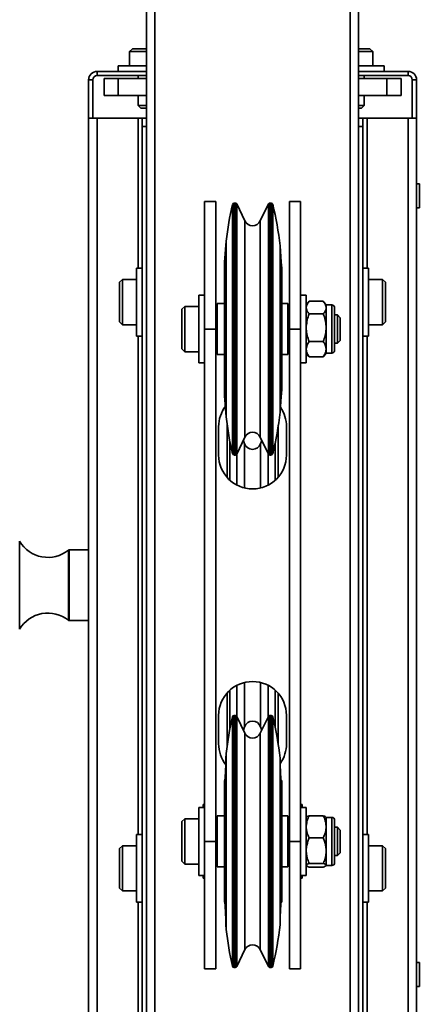
# Model space of a CAD drawing. Units: millimetres. Extents: x -228 to 6786, y 1859 to 4260.
# Drawn here: x 1002 to 1143, y 3513 to 3861 of the extents above; entities that cross this region are included whole.
import ezdxf
from ezdxf.enums import TextEntityAlignment as Align

# ---------------------------------------------------------------- set-up
doc = ezdxf.new("R2010")
doc.units = ezdxf.units.MM
doc.layers.add('FR - Functional Rig Kit', color=7, linetype='Continuous')
doc.styles.add('Annotative', font='arial.ttf')

# ---------------------------------------------------------------- blocks, each defined once
blk = doc.blocks.new('A$Ccef35df3')
at = {"color": 7, "linetype": 'Continuous', "lineweight": 35}
for p, q in [((1274, 2103.44), (1274, 1499.44)), ((1277, 2103.44), (1277, 1499.44)), ((1346, 2103.44), (1346, 1499.44)), ((1349, 2103.44), (1349, 1499.44)), ((1269, 1990.94), (1268, 1989.94)), ((1268, 1989.94), (1268, 1984.94)), ((1274, 1989.94), (1268, 1989.94)), ((1274, 1990.94), (1269, 1990.94)), ((1353, 1990.94), (1349, 1990.94)), ((1354, 1989.94), (1349, 1989.94)), ((1354, 1989.94), (1353, 1990.94)), ((1354, 1984.94), (1354, 1989.94)), ((1256.53, 1981.44), (1256.53, 1982.94)), ((1256.53, 1982.94), (1274, 1982.94)), ((1264, 1984.94), (1264, 1982.94)), ((1274, 1984.94), (1264, 1984.94)), ((1358, 1984.94), (1349, 1984.94)), ((1349, 1982.94), (1366.47, 1982.94)), ((1358, 1982.94), (1358, 1984.94)), ((1366.47, 1981.44), (1366.47, 1982.94)), ((1255.03, 1979.94), (1253.53, 1979.94)), ((1253.53, 1966.44), (1253.53, 1979.94)), ((1255.03, 1966.44), (1255.03, 1979.94)), ((1256.53, 1981.44), (1274, 1981.44)), ((1259, 1974.44), (1259, 1980.44)), ((1259, 1980.44), (1264, 1980.44)), ((1264, 1974.44), (1264, 1980.44)), ((1264, 1980.44), (1274, 1980.44)), ((1271, 1981.44), (1271, 1980.44)), ((1349, 1981.44), (1366.47, 1981.44)), ((1349, 1980.44), (1359, 1980.44)), ((1351, 1980.44), (1351, 1981.44)), ((1359, 1974.44), (1359, 1980.44)), ((1359, 1980.44), (1364, 1980.44)), ((1364, 1974.44), (1364, 1980.44)), ((1367.97, 1979.94), (1369.47, 1979.94)), ((1367.97, 1979.94), (1367.97, 1966.44)), ((1369.47, 1979.94), (1369.47, 1966.44)), ((1253.53, 1972.59), (1253.48, 1972.59)), ((1253.48, 1972.59), (1253.48, 1962.59)), ((1259, 1974.44), (1264, 1974.44)), ((1264, 1974.44), (1274, 1974.44)), ((1271, 1974.44), (1271, 1970.94)), ((1349, 1974.44), (1359, 1974.44)), ((1351, 1970.94), (1351, 1974.44)), ((1359, 1974.44), (1364, 1974.44)), ((1271, 1970.94), (1272, 1969.94)), ((1274, 1970.94), (1271, 1970.94)), ((1274, 1969.94), (1272, 1969.94)), ((1351, 1970.94), (1349, 1970.94)), ((1350, 1969.94), (1349, 1969.94)), ((1350, 1969.94), (1351, 1970.94)), ((1253.53, 1966.44), (1256.53, 1966.44)), ((1253.53, 1636.44), (1253.53, 1966.44)), ((1256.53, 1636.44), (1256.53, 1966.44)), ((1271, 1966.44), (1256.53, 1966.44)), ((1271, 1966.44), (1272.5, 1966.44)), ((1271, 1966.44), (1271, 1913.44)), ((1274, 1966.44), (1272.5, 1966.44)), ((1272.5, 1963.44), (1272.5, 1966.44)), ((1349, 1966.44), (1350.5, 1966.44)), ((1350.5, 1966.44), (1350.5, 1963.44)), ((1350.5, 1966.44), (1352, 1966.44)), ((1366.47, 1966.44), (1352, 1966.44)), ((1352, 1913.44), (1352, 1966.44)), ((1366.47, 1966.44), (1366.47, 1636.44)), ((1366.47, 1966.44), (1369.47, 1966.44)), ((1369.47, 1966.44), (1369.47, 1636.44)), ((1253.53, 1962.59), (1253.48, 1962.59)), ((1253.48, 1962.59), (1253.48, 1877.59)), ((1274, 1963.44), (1272.5, 1963.44)), ((1272.5, 1639.44), (1272.5, 1963.44)), ((1349, 1963.44), (1350.5, 1963.44)), ((1350.5, 1963.44), (1350.5, 1639.44)), ((1370.47, 1943.19), (1369.47, 1943.19)), ((1370.47, 1943.19), (1370.47, 1934.69)), ((1298.5, 1936.94), (1294.5, 1936.94)), ((1294.5, 1891.94), (1294.5, 1936.94)), ((1298.5, 1891.94), (1298.5, 1936.94)), ((1304.39, 1847.9), (1304.39, 1935.98)), ((1305.35, 1936.44), (1304.96, 1936.44)), ((1304.96, 1847.44), (1304.96, 1936.44)), ((1305.35, 1847.44), (1305.35, 1936.44)), ((1308.81, 1930.13), (1305.89, 1936.11)), ((1305.89, 1847.78), (1305.89, 1936.11)), ((1317.11, 1936.11), (1314.19, 1930.13)), ((1317.11, 1936.11), (1317.11, 1847.78)), ((1318.03, 1936.44), (1317.65, 1936.44)), ((1317.65, 1936.44), (1317.65, 1847.44)), ((1318.03, 1936.44), (1318.03, 1847.44)), ((1318.61, 1935.99), (1318.61, 1847.9)), ((1328.5, 1936.94), (1324.5, 1936.94)), ((1324.5, 1936.94), (1324.5, 1891.94)), ((1328.5, 1936.94), (1328.5, 1891.94)), ((1369.47, 1934.69), (1370.47, 1934.69)), ((1308.81, 1853.76), (1308.81, 1930.13)), ((1314.19, 1930.13), (1314.19, 1853.76)), ((1302.2, 1923.02), (1301.63, 1915.52)), ((1302.2, 1860.87), (1302.2, 1923.02)), ((1321.64, 1915.52), (1321.2, 1921.35)), ((1321.2, 1917.05), (1321.2, 1921.35)), ((1302.07, 1917.05), (1302.07, 1899.09)), ((1321.2, 1899.09), (1321.2, 1917.05)), ((1272.5, 1913.44), (1270.5, 1913.44)), ((1270.5, 1913.44), (1270.5, 1889.44)), ((1301.63, 1915.52), (1301.6, 1915.08)), ((1301.6, 1915.08), (1301.6, 1914)), ((1301.6, 1914), (1301.63, 1914.4)), ((1301.6, 1911.78), (1301.6, 1914)), ((1302.07, 1914.4), (1301.63, 1914.4)), ((1321.65, 1914.4), (1321.2, 1914.4)), ((1321.8, 1913.41), (1321.64, 1915.52)), ((1321.8, 1911.78), (1321.8, 1913.41)), ((1352.5, 1913.44), (1350.5, 1913.44)), ((1352.5, 1913.44), (1352.5, 1889.44)), ((1265.5, 1909.44), (1264.5, 1908.44)), ((1270.5, 1909.44), (1265.5, 1909.44)), ((1265.5, 1909.44), (1265.5, 1902.15)), ((1301.6, 1911.78), (1301.6, 1893.89)), ((1302.07, 1911.78), (1301.6, 1911.78)), ((1321.8, 1911.78), (1321.2, 1911.78)), ((1321.8, 1893.89), (1321.8, 1911.78)), ((1357.5, 1909.44), (1352.5, 1909.44)), ((1358.5, 1908.44), (1357.5, 1909.44)), ((1357.5, 1902.15), (1357.5, 1909.44)), ((1264.5, 1908.44), (1264.5, 1902.06)), ((1358.5, 1902.06), (1358.5, 1908.44)), ((1294.5, 1903.94), (1292.5, 1903.94)), ((1292.5, 1903.94), (1292.5, 1879.94)), ((1330.5, 1903.94), (1328.5, 1903.94)), ((1330.5, 1903.94), (1330.5, 1879.94)), ((1264.5, 1902.06), (1264.5, 1894.44)), ((1265.5, 1902.15), (1265.5, 1893.44)), ((1287.5, 1899.94), (1286.5, 1898.94)), ((1286.5, 1898.94), (1286.5, 1884.96)), ((1292.5, 1899.94), (1287.5, 1899.94)), ((1287.5, 1899.94), (1287.5, 1883.96)), ((1301.6, 1900.94), (1299, 1900.94)), ((1299, 1900.94), (1299, 1882.94)), ((1321.2, 1876.64), (1321.2, 1899.09)), ((1324, 1900.94), (1321.8, 1900.94)), ((1324, 1882.94), (1324, 1900.94)), ((1331.28, 1901.48), (1330.5, 1900.46)), ((1336.5, 1901.74), (1331.5, 1901.74)), ((1337.5, 1900.46), (1336.72, 1901.48)), ((1337.5, 1900.46), (1337.5, 1899.75)), ((1339.5, 1900.44), (1337.5, 1900.44)), ((1337.5, 1899.75), (1337.5, 1899.52)), ((1337.5, 1899.52), (1337.5, 1899.29)), ((1337.5, 1899.29), (1337.5, 1892.9)), ((1339.5, 1888.09), (1339.5, 1900.44)), ((1340.5, 1899.44), (1340.5, 1888.55)), ((1357.5, 1893.44), (1357.5, 1902.15)), ((1358.5, 1894.44), (1358.5, 1902.06)), ((1299, 1896.94), (1298.5, 1896.94)), ((1324.5, 1896.94), (1324, 1896.94)), ((1336.5, 1897.3), (1331.5, 1897.3)), ((1341.5, 1896.94), (1340.5, 1896.94)), ((1342.5, 1895.94), (1341.5, 1896.94)), ((1341.5, 1896.94), (1341.5, 1886.96)), ((1342.5, 1895.94), (1342.5, 1887.95)), ((1264.5, 1894.44), (1265.5, 1893.44)), ((1265.5, 1893.44), (1270.5, 1893.44)), ((1301.6, 1892.08), (1301.6, 1893.89)), ((1301.6, 1893.89), (1301.91, 1893.89)), ((1301.6, 1892.08), (1301.6, 1884.93)), ((1301.63, 1892.08), (1301.6, 1892.08)), ((1321.37, 1893.89), (1321.8, 1893.89)), ((1321.8, 1883.73), (1321.8, 1893.89)), ((1337.5, 1892.9), (1337.5, 1892.4)), ((1337.5, 1892.4), (1337.5, 1891.89)), ((1352.5, 1893.44), (1357.5, 1893.44)), ((1357.5, 1893.44), (1358.5, 1894.44)), ((1270.5, 1889.44), (1272.5, 1889.44)), ((1271, 1889.44), (1271, 1713.44)), ((1294.5, 1710.94), (1294.5, 1891.94)), ((1294.5, 1891.94), (1298.5, 1891.94)), ((1298.5, 1710.94), (1298.5, 1891.94)), ((1328.5, 1891.94), (1324.5, 1891.94)), ((1324.5, 1891.94), (1324.5, 1710.94)), ((1328.5, 1891.94), (1328.5, 1710.94)), ((1337.5, 1891.89), (1337.5, 1885.1)), ((1340.5, 1888.55), (1340.5, 1884.44)), ((1350.5, 1889.44), (1352.5, 1889.44)), ((1352, 1713.44), (1352, 1889.44)), ((1298.5, 1886.94), (1299, 1886.94)), ((1324, 1886.94), (1324.5, 1886.94)), ((1336.5, 1887.5), (1331.5, 1887.5)), ((1337.5, 1885.1), (1337.5, 1884.82)), ((1339.5, 1883.44), (1339.5, 1888.09)), ((1340.5, 1886.94), (1341.5, 1886.94)), ((1341.5, 1886.94), (1342.5, 1887.94)), ((1341.5, 1886.96), (1341.5, 1886.94)), ((1342.5, 1887.95), (1342.5, 1887.94)), ((1286.5, 1884.96), (1286.5, 1884.94)), ((1286.5, 1884.94), (1287.5, 1883.94)), ((1287.5, 1883.96), (1287.5, 1883.94)), ((1287.5, 1883.94), (1292.5, 1883.94)), ((1299, 1882.94), (1301.6, 1882.94)), ((1301.6, 1884.93), (1301.63, 1884.81)), ((1301.6, 1883.73), (1301.6, 1884.93)), ((1301.6, 1883.73), (1301.6, 1870.56)), ((1301.77, 1883.73), (1301.6, 1883.73)), ((1321.8, 1883.73), (1321.5, 1883.73)), ((1321.8, 1870.56), (1321.8, 1883.73)), ((1321.8, 1882.94), (1324, 1882.94)), ((1330.5, 1883.43), (1331.28, 1882.41)), ((1336.5, 1882.14), (1331.5, 1882.14)), ((1336.72, 1882.41), (1337.5, 1883.43)), ((1337.5, 1884.82), (1337.5, 1884.54)), ((1337.5, 1884.54), (1337.5, 1883.43)), ((1337.5, 1883.44), (1339.5, 1883.44)), ((1292.5, 1879.94), (1294.5, 1879.94)), ((1328.5, 1879.94), (1330.5, 1879.94)), ((1253.53, 1877.59), (1253.48, 1877.59)), ((1253.48, 1877.59), (1253.48, 1867.59)), ((1302.07, 1876.64), (1302.07, 1863.42)), ((1321.2, 1863.42), (1321.2, 1876.64)), ((1301.6, 1868.81), (1301.6, 1870.56)), ((1301.6, 1870.56), (1302.07, 1870.56)), ((1301.63, 1868.38), (1301.6, 1868.81)), ((1301.6, 1868.8), (1301.63, 1868.34)), ((1301.63, 1868.38), (1302.07, 1868.38)), ((1301.63, 1868.34), (1302.2, 1860.87)), ((1321.2, 1870.56), (1321.8, 1870.56)), ((1321.2, 1868.38), (1321.65, 1868.38)), ((1321.2, 1862.54), (1321.64, 1868.36)), ((1321.64, 1868.36), (1321.8, 1870.47)), ((1321.8, 1870.47), (1321.8, 1870.56)), ((1253.53, 1867.59), (1253.48, 1867.59)), ((1321.2, 1862.54), (1321.2, 1863.42)), ((1299.5, 1857.44), (1299.5, 1847.44)), ((1302.5, 1857.94), (1302.5, 1857.94)), ((1302.5, 1839.51), (1302.5, 1857.94)), ((1320.5, 1857.94), (1320.5, 1839.51)), ((1323.5, 1847.44), (1323.5, 1857.44)), ((1305.89, 1847.78), (1308.81, 1853.76)), ((1314.19, 1853.76), (1317.11, 1847.78)), ((1303.5, 1852.11), (1303.5, 1838.5)), ((1308.68, 1851.42), (1308.25, 1852.61)), ((1308.68, 1835.78), (1308.68, 1851.42)), ((1314.75, 1852.61), (1314.32, 1851.42)), ((1314.32, 1835.78), (1314.32, 1851.42)), ((1319.5, 1838.5), (1319.5, 1851.78)), ((1304.96, 1847.44), (1305.35, 1847.44)), ((1305.94, 1836.81), (1305.94, 1847.89)), ((1317.06, 1836.81), (1317.06, 1847.89)), ((1317.65, 1847.44), (1318.03, 1847.44)), ((1369.52, 1822.43), (1369.47, 1822.43)), ((1369.52, 1822.43), (1369.52, 1818.43)), ((1229.15, 1785.92), (1229.15, 1816.96)), ((1369.52, 1818.43), (1369.47, 1818.43)), ((1369.52, 1818.43), (1369.52, 1781.43)), ((1246.36, 1789.05), (1246.36, 1813.83)), ((1253.53, 1813.94), (1246.68, 1813.94)), ((1246.68, 1813.94), (1246.68, 1801.44)), ((1246.68, 1801.44), (1246.68, 1788.94)), ((1246.68, 1788.94), (1253.53, 1788.94)), ((1369.52, 1781.43), (1369.47, 1781.43)), ((1369.52, 1781.43), (1369.52, 1777.43)), ((1369.52, 1777.43), (1369.47, 1777.43)), ((1308.68, 1751.47), (1308.68, 1767.11)), ((1314.32, 1751.47), (1314.32, 1767.11)), ((1302.5, 1744.94), (1302.5, 1763.38)), ((1303.5, 1764.39), (1303.5, 1750.78)), ((1305.94, 1755), (1305.94, 1766.08)), ((1317.06, 1755), (1317.06, 1766.08)), ((1319.5, 1751.11), (1319.5, 1764.39)), ((1320.5, 1763.38), (1320.5, 1744.94)), ((1299.5, 1755.44), (1299.5, 1745.44)), ((1304.39, 1666.9), (1304.39, 1754.98)), ((1305.35, 1755.44), (1304.96, 1755.44)), ((1304.96, 1666.44), (1304.96, 1755.44)), ((1305.35, 1666.44), (1305.35, 1755.44)), ((1308.81, 1749.13), (1305.89, 1755.11)), ((1305.89, 1666.78), (1305.89, 1755.11)), ((1317.11, 1755.11), (1314.19, 1749.13)), ((1317.11, 1755.11), (1317.11, 1666.78)), ((1318.03, 1755.44), (1317.65, 1755.44)), ((1317.65, 1755.44), (1317.65, 1666.44)), ((1318.03, 1755.44), (1318.03, 1666.44)), ((1318.61, 1754.99), (1318.61, 1666.9)), ((1323.5, 1745.44), (1323.5, 1755.44)), ((1308.25, 1750.28), (1308.68, 1751.47)), ((1314.32, 1751.47), (1314.75, 1750.28)), ((1308.81, 1672.76), (1308.81, 1749.13)), ((1314.19, 1749.13), (1314.19, 1672.76)), ((1302.2, 1742.02), (1302.07, 1740.35)), ((1302.07, 1740.35), (1302.07, 1736.66)), ((1302.2, 1679.87), (1302.2, 1742.02)), ((1321.2, 1736.66), (1321.2, 1740.35)), ((1321.2, 1718.82), (1321.2, 1736.66)), ((1301.92, 1732.41), (1301.6, 1732.41)), ((1301.6, 1732.41), (1301.6, 1727.88)), ((1321.8, 1732.41), (1321.35, 1732.41)), ((1321.8, 1727.88), (1321.8, 1732.41)), ((1301.63, 1728.24), (1301.6, 1727.93)), ((1301.6, 1727.93), (1301.6, 1722.26)), ((1321.68, 1727.88), (1321.8, 1727.88)), ((1321.8, 1719.82), (1321.8, 1727.88)), ((1294.5, 1722.94), (1292.5, 1722.94)), ((1292.5, 1722.94), (1292.5, 1698.94)), ((1294.5, 1723.94), (1294, 1723.94)), ((1294, 1723.94), (1294, 1722.94)), ((1301.6, 1722.26), (1301.63, 1722.47)), ((1301.6, 1719.82), (1301.6, 1722.26)), ((1301.93, 1722.47), (1301.63, 1722.47)), ((1321.65, 1722.47), (1321.34, 1722.47)), ((1329, 1723.94), (1328.5, 1723.94)), ((1330.5, 1722.94), (1328.5, 1722.94)), ((1329, 1722.94), (1329, 1723.94)), ((1330.5, 1722.94), (1330.5, 1698.99)), ((1287.5, 1718.94), (1286.5, 1717.94)), ((1292.5, 1718.94), (1287.5, 1718.94)), ((1287.5, 1718.94), (1287.5, 1707.88)), ((1301.6, 1719.94), (1299, 1719.94)), ((1299, 1719.94), (1299, 1701.94)), ((1301.6, 1719.82), (1301.6, 1697.75)), ((1302.06, 1719.82), (1301.6, 1719.82)), ((1302.07, 1718.82), (1302.07, 1696.68)), ((1321.2, 1696.68), (1321.2, 1718.82)), ((1321.8, 1719.82), (1321.21, 1719.82)), ((1324, 1719.94), (1321.8, 1719.94)), ((1321.8, 1697.75), (1321.8, 1719.82)), ((1324, 1701.94), (1324, 1719.94)), ((1336.5, 1720.01), (1331.5, 1720.01)), ((1337.5, 1719.46), (1337.5, 1716.52)), ((1339.5, 1719.44), (1337.5, 1719.44)), ((1339.5, 1702.44), (1339.5, 1719.44)), ((1340.5, 1718.44), (1340.5, 1703.44)), ((1286.5, 1717.94), (1286.5, 1708.26)), ((1299, 1715.94), (1298.5, 1715.94)), ((1324.5, 1715.94), (1324, 1715.94)), ((1337.5, 1716.52), (1337.5, 1716.12)), ((1337.5, 1716.12), (1337.5, 1715.72)), ((1337.5, 1715.72), (1337.5, 1708.15)), ((1341.5, 1715.94), (1340.5, 1715.94)), ((1342.5, 1714.94), (1341.5, 1715.94)), ((1341.5, 1715.94), (1341.5, 1709.03)), ((1342.5, 1714.94), (1342.5, 1709.41)), ((1272.5, 1713.44), (1270.5, 1713.44)), ((1270.5, 1713.44), (1270.5, 1689.44)), ((1336.5, 1712.22), (1331.5, 1712.22)), ((1352.5, 1713.44), (1350.5, 1713.44)), ((1352.5, 1713.44), (1352.5, 1689.44)), ((1265.5, 1709.44), (1264.5, 1708.44)), ((1264.5, 1708.44), (1264.5, 1702.06)), ((1270.5, 1709.44), (1265.5, 1709.44)), ((1265.5, 1709.44), (1265.5, 1702.15)), ((1286.5, 1708.26), (1286.5, 1703.94)), ((1287.5, 1707.88), (1287.5, 1702.94)), ((1294.5, 1710.94), (1298.5, 1710.94)), ((1294.5, 1665.94), (1294.5, 1710.94)), ((1298.5, 1665.94), (1298.5, 1710.94)), ((1328.5, 1710.94), (1324.5, 1710.94)), ((1324.5, 1710.94), (1324.5, 1665.94)), ((1328.5, 1710.94), (1328.5, 1665.94)), ((1337.5, 1708.15), (1337.5, 1707.69)), ((1337.5, 1707.69), (1337.5, 1707.22)), ((1341.5, 1709.03), (1341.5, 1705.94)), ((1342.5, 1709.41), (1342.5, 1706.94)), ((1357.5, 1709.44), (1352.5, 1709.44)), ((1358.5, 1708.44), (1357.5, 1709.44)), ((1357.5, 1702.15), (1357.5, 1709.44)), ((1358.5, 1702.06), (1358.5, 1708.44)), ((1298.5, 1705.94), (1299, 1705.94)), ((1324, 1705.94), (1324.5, 1705.94)), ((1337.5, 1707.22), (1337.5, 1702.58)), ((1340.5, 1705.94), (1341.5, 1705.94)), ((1341.5, 1705.94), (1342.5, 1706.94)), ((1264.5, 1702.06), (1264.5, 1694.44)), ((1265.5, 1702.15), (1265.5, 1693.44)), ((1286.5, 1703.94), (1287.5, 1702.94)), ((1287.5, 1702.94), (1292.5, 1702.94)), ((1299, 1701.94), (1301.6, 1701.94)), ((1321.8, 1701.94), (1324, 1701.94)), ((1336.5, 1703.15), (1331.5, 1703.15)), ((1336.5, 1701.88), (1331.5, 1701.88)), ((1337.5, 1702.58), (1337.5, 1702.52)), ((1337.5, 1702.52), (1337.5, 1702.45)), ((1337.5, 1702.45), (1337.5, 1702.43)), ((1337.5, 1702.44), (1339.5, 1702.44)), ((1357.5, 1693.44), (1357.5, 1702.15)), ((1358.5, 1694.44), (1358.5, 1702.06)), ((1292.5, 1698.94), (1294.5, 1698.94)), ((1294, 1698.94), (1294, 1697.94)), ((1294, 1697.94), (1294.5, 1697.94)), ((1301.6, 1695.23), (1301.6, 1697.75)), ((1301.6, 1697.75), (1302.07, 1697.75)), ((1321.2, 1697.75), (1321.8, 1697.75)), ((1321.8, 1691.39), (1321.8, 1697.75)), ((1328.5, 1698.94), (1330.5, 1698.94)), ((1328.5, 1697.94), (1329, 1697.94)), ((1329, 1697.94), (1329, 1698.94)), ((1330.5, 1698.99), (1330.5, 1698.94)), ((1264.5, 1694.44), (1265.5, 1693.44)), ((1301.6, 1695.23), (1301.6, 1690.76)), ((1301.63, 1694.94), (1301.6, 1695.23)), ((1301.63, 1694.94), (1302.04, 1694.94)), ((1321.2, 1682.61), (1321.2, 1696.68)), ((1321.24, 1694.94), (1321.65, 1694.94)), ((1357.5, 1693.44), (1358.5, 1694.44)), ((1265.5, 1693.44), (1270.5, 1693.44)), ((1301.6, 1690.76), (1301.63, 1690.39)), ((1301.6, 1690.76), (1301.6, 1689.47)), ((1321.8, 1689.47), (1321.8, 1691.39)), ((1352.5, 1693.44), (1357.5, 1693.44)), ((1270.5, 1689.44), (1272.5, 1689.44)), ((1271, 1689.44), (1271, 1636.44)), ((1321.58, 1689.47), (1321.8, 1689.47)), ((1350.5, 1689.44), (1352.5, 1689.44)), ((1352, 1636.44), (1352, 1689.44)), ((1302.07, 1682.61), (1302.07, 1681.54)), ((1302.07, 1681.54), (1302.2, 1679.87)), ((1321.2, 1681.54), (1321.2, 1682.61)), ((1305.89, 1666.78), (1308.81, 1672.76)), ((1314.19, 1672.76), (1317.11, 1666.78)), ((1294.5, 1665.94), (1298.5, 1665.94)), ((1304.96, 1666.44), (1305.35, 1666.44)), ((1317.65, 1666.44), (1318.03, 1666.44)), ((1324.5, 1665.94), (1328.5, 1665.94)), ((1370.47, 1668.19), (1369.47, 1668.19)), ((1370.47, 1668.19), (1370.47, 1659.69)), ((1369.47, 1659.69), (1370.47, 1659.69))]:
    blk.add_line(p, q, dxfattribs=at)
at = {"color": 7, "linetype": 'Continuous', "lineweight": 35, "flags": 128}
for points in [[(1302.52, 1858.16), (1302.52, 1858.14), (1302.5, 1857.94)], [(1302.5, 1744.94), (1302.52, 1744.75), (1302.52, 1744.73)]]:
    blk.add_lwpolyline(points, dxfattribs=at)
at = {"color": 7, "linetype": 'Continuous', "lineweight": 35}
for centre, radius, start, end in [((1256.53, 1979.94), 3, 90, 180), ((1366.47, 1979.94), 3, 0, 90), ((1256.53, 1979.94), 1.5, 90, 180), ((1366.47, 1979.94), 1.5, 0, 90), ((1411.56, 1911.22), 110, 166.9912, 173.8438), ((1304.96, 1935.85), 0.594, 90, 166.9912), ((1305.35, 1935.84), 0.6, 26.4806, 90.2117), ((1317.63, 1935.88), 0.563, 87.3867, 155.929), ((1318.03, 1935.85), 0.595, 13.907, 90), ((1211.84, 1909.55), 110, 6.156, 13.907), ((1311.5, 1931.44), 3, 206, 334), ((1339.5, 1899.44), 1, 0, 90), ((1339.5, 1884.44), 1, 270, 0), ((1311.5, 1857.44), 12, 143.0536, 180), ((1311.5, 1857.44), 12, 0, 34.9349), ((1411.56, 1872.67), 110, 186.1562, 193.0088), ((1211.84, 1874.33), 110, 346.093, 353.844), ((1311.5, 1852.45), 3, 26, 154), ((1311.5, 1852.44), 3, 200, 340), ((1311.5, 1847.44), 12, 180, 0), ((1304.96, 1848.04), 0.594, 193.0088, 270), ((1305.35, 1848.04), 0.6, 269.7883, 333.5194), ((1317.63, 1848.01), 0.563, 204.071, 272.6133), ((1318.03, 1848.04), 0.595, 270, 346.093), ((1239.11, 1822.83), 11.56, 210.5048, 308.8818), ((1246.68, 1813.44), 0.5, 90, 128.8818), ((1239.11, 1780.06), 11.56, 51.1182, 149.4952), ((1246.68, 1789.44), 0.5, 231.1182, 270), ((1311.5, 1755.44), 12, 0, 180), ((1411.56, 1730.22), 110, 166.9912, 173.8438), ((1304.96, 1754.85), 0.594, 90, 166.9912), ((1305.35, 1754.84), 0.6, 26.4806, 90.2117), ((1311.5, 1750.44), 3, 20, 160), ((1317.63, 1754.88), 0.563, 87.3867, 155.929), ((1318.03, 1754.85), 0.595, 13.907, 90), ((1211.84, 1728.55), 110, 6.156, 13.907), ((1311.5, 1750.44), 3, 206, 334), ((1311.5, 1745.44), 12, 180, 218.2018), ((1311.5, 1745.44), 12, 325.2386, 0), ((1339.5, 1718.44), 1, 0, 90), ((1339.5, 1703.44), 1, 270, 0), ((1411.56, 1691.67), 110, 186.1562, 193.0088), ((1211.84, 1693.33), 110, 346.093, 353.844), ((1311.5, 1671.45), 3, 26, 154), ((1304.96, 1667.04), 0.594, 193.0088, 270), ((1305.35, 1667.04), 0.6, 269.7883, 333.5194), ((1317.63, 1667.01), 0.563, 204.071, 272.6133), ((1318.03, 1667.04), 0.595, 270, 346.093)]:
    blk.add_arc(centre, radius, start, end, dxfattribs=at)
for points, knots in [([(1301.63, 1914.4), (1301.68, 1914.97), (1301.77, 1916.1), (1301.89, 1917.29), (1301.99, 1917.91), (1302.06, 1917.92), (1302.07, 1917.35), (1302.07, 1917.05)], [0, 0, 0, 0, 0.196661, 0.393332, 0.589756, 0.785762, 1, 1, 1, 1]), ([(1321.2, 1917.05), (1321.21, 1917.33), (1321.21, 1917.88), (1321.27, 1917.94), (1321.37, 1917.38), (1321.49, 1916.21), (1321.59, 1915.02), (1321.65, 1914.4)], [0, 0, 0, 0, 0.195451, 0.390898, 0.586491, 0.782434, 1, 1, 1, 1]), ([(1321.65, 1914.4), (1321.66, 1914.19), (1321.7, 1913.75), (1321.74, 1913.05), (1321.78, 1912.43), (1321.8, 1912), (1321.8, 1911.84), (1321.8, 1911.78)], [0, 0, 0, 0, 0.214966, 0.429939, 0.654792, 0.86812, 1, 1, 1, 1]), ([(1302.07, 1899.09), (1302.07, 1898.46), (1302.06, 1897.2), (1302, 1895.32), (1301.91, 1893.73), (1301.78, 1892.49), (1301.68, 1892.22), (1301.63, 1892.08)], [0, 0, 0, 0, 0.195451, 0.390898, 0.586491, 0.782434, 1, 1, 1, 1]), ([(1321.65, 1892.08), (1321.6, 1892.2), (1321.5, 1892.45), (1321.38, 1893.58), (1321.28, 1895.14), (1321.22, 1897.07), (1321.21, 1898.4), (1321.2, 1899.09)], [0, 0, 0, 0, 0.196661, 0.393332, 0.589755, 0.785762, 1, 1, 1, 1]), ([(1331.5, 1901.74), (1331.35, 1901.56), (1330.82, 1900.92), (1330.63, 1900.23), (1330.5, 1899.75)], [0, 0, 0, 0, 0.291694, 1, 1, 1, 1]), ([(1330.5, 1899.29), (1330.5, 1899.25), (1330.55, 1898.9), (1330.79, 1898.24), (1331.22, 1897.62), (1331.49, 1897.31), (1331.5, 1897.3)], [0, 0, 0, 0, 0.06083, 0.513029, 0.976059, 1, 1, 1, 1]), ([(1337.5, 1899.75), (1337.37, 1900.23), (1337.18, 1900.92), (1336.65, 1901.56), (1336.5, 1901.74)], [0, 0, 0, 0, 0.708306, 1, 1, 1, 1]), ([(1336.5, 1897.3), (1336.51, 1897.31), (1336.77, 1897.62), (1337.21, 1898.23), (1337.45, 1898.89), (1337.5, 1899.25), (1337.5, 1899.29)], [0, 0, 0, 0, 0.023941, 0.477145, 0.939169, 1, 1, 1, 1]), ([(1331.5, 1897.3), (1331.25, 1896.59), (1330.73, 1895.17), (1330.58, 1893.66), (1330.5, 1892.9)], [0, 0, 0, 0, 0.49417, 1, 1, 1, 1]), ([(1337.5, 1892.9), (1337.42, 1893.64), (1337.27, 1895.15), (1336.76, 1896.57), (1336.5, 1897.3)], [0, 0, 0, 0, 0.492747, 1, 1, 1, 1]), ([(1321.8, 1893.89), (1321.8, 1893.67), (1321.8, 1893.31), (1321.78, 1892.8), (1321.75, 1892.39), (1321.7, 1892.08), (1321.66, 1892.08), (1321.65, 1892.08)], [0, 0, 0, 0, 0.213324, 0.345208, 0.559461, 0.773695, 1, 1, 1, 1]), ([(1330.5, 1891.89), (1330.58, 1891.15), (1330.73, 1889.65), (1331.24, 1888.22), (1331.5, 1887.5)], [0, 0, 0, 0, 0.492747, 1, 1, 1, 1]), ([(1336.5, 1887.5), (1336.75, 1888.2), (1337.27, 1889.63), (1337.42, 1891.13), (1337.5, 1891.89)], [0, 0, 0, 0, 0.49417, 1, 1, 1, 1]), ([(1331.5, 1887.5), (1331.25, 1887.11), (1330.73, 1886.33), (1330.58, 1885.51), (1330.5, 1885.1)], [0, 0, 0, 0, 0.49417, 1, 1, 1, 1]), ([(1337.5, 1885.1), (1337.42, 1885.5), (1337.27, 1886.32), (1336.76, 1887.1), (1336.5, 1887.5)], [0, 0, 0, 0, 0.492747, 1, 1, 1, 1]), ([(1301.63, 1884.81), (1301.68, 1884.51), (1301.77, 1883.9), (1301.89, 1882.34), (1301.99, 1880.51), (1302.06, 1878.49), (1302.07, 1877.27), (1302.07, 1876.64)], [0, 0, 0, 0, 0.196661, 0.393332, 0.589756, 0.785762, 1, 1, 1, 1]), ([(1321.2, 1876.64), (1321.21, 1877.21), (1321.21, 1878.36), (1321.27, 1880.32), (1321.37, 1882.16), (1321.49, 1883.81), (1321.59, 1884.47), (1321.65, 1884.81)], [0, 0, 0, 0, 0.195451, 0.390898, 0.586491, 0.782434, 1, 1, 1, 1]), ([(1321.65, 1884.81), (1321.66, 1884.88), (1321.7, 1885.01), (1321.74, 1884.92), (1321.78, 1884.63), (1321.8, 1884.2), (1321.8, 1883.87), (1321.8, 1883.73)], [0, 0, 0, 0, 0.214947, 0.429902, 0.644626, 0.858737, 1, 1, 1, 1]), ([(1330.5, 1884.54), (1330.58, 1884.14), (1330.73, 1883.32), (1331.24, 1882.54), (1331.5, 1882.14)], [0, 0, 0, 0, 0.492747, 1, 1, 1, 1]), ([(1331.5, 1882.14), (1331.49, 1882.16), (1331.41, 1882.25), (1331.34, 1882.35), (1331.29, 1882.43)], [0, 0, 0, 0, 0.160719, 1, 1, 1, 1]), ([(1336.5, 1882.14), (1336.75, 1882.53), (1337.27, 1883.31), (1337.42, 1884.13), (1337.5, 1884.54)], [0, 0, 0, 0, 0.49417, 1, 1, 1, 1]), ([(1336.71, 1882.43), (1336.66, 1882.35), (1336.59, 1882.25), (1336.51, 1882.16), (1336.5, 1882.14)], [0, 0, 0, 0, 0.839216, 1, 1, 1, 1]), ([(1302.07, 1863.42), (1302.07, 1863.33), (1302.06, 1863.14), (1302, 1863.67), (1301.92, 1864.57), (1301.83, 1865.78), (1301.73, 1867), (1301.66, 1868), (1301.63, 1868.38)], [0, 0, 0, 0, 0.195268, 0.390531, 0.58594, 0.685973, 0.882438, 1, 1, 1, 1]), ([(1321.65, 1868.38), (1321.6, 1867.75), (1321.52, 1866.74), (1321.41, 1865.32), (1321.32, 1864.15), (1321.24, 1863.34), (1321.21, 1863.17), (1321.2, 1863.36), (1321.2, 1863.42)], [0, 0, 0, 0, 0.196472, 0.314032, 0.509905, 0.70579, 0.901384, 1, 1, 1, 1]), ([(1321.8, 1870.56), (1321.8, 1870.52), (1321.8, 1870.44), (1321.77, 1870.04), (1321.73, 1869.5), (1321.69, 1868.91), (1321.66, 1868.53), (1321.65, 1868.38)], [0, 0, 0, 0, 0.213285, 0.426557, 0.640175, 0.854467, 1, 1, 1, 1]), ([(1301.7, 1732.41), (1301.72, 1732.72), (1301.77, 1733.39), (1301.86, 1734.74), (1301.96, 1736.36), (1302.03, 1737.92), (1302.07, 1738.87), (1302.07, 1739.17), (1302.07, 1739.28)], [0, 0, 0, 0, 0.109441, 0.239734, 0.456822, 0.673924, 0.890703, 1, 1, 1, 1]), ([(1321.2, 1739.28), (1321.21, 1739.05), (1321.21, 1738.58), (1321.27, 1737.19), (1321.35, 1735.74), (1321.45, 1734.18), (1321.52, 1733.12), (1321.57, 1732.47), (1321.57, 1732.41)], [0, 0, 0, 0, 0.216897, 0.433789, 0.650844, 0.761956, 0.980184, 1, 1, 1, 1]), ([(1302.07, 1736.66), (1302.07, 1736.29), (1302.06, 1735.57), (1302, 1733.89), (1301.91, 1732.02), (1301.78, 1730), (1301.68, 1728.85), (1301.63, 1728.24)], [0, 0, 0, 0, 0.195451, 0.390898, 0.586491, 0.782434, 1, 1, 1, 1]), ([(1321.65, 1728.24), (1321.6, 1728.78), (1321.5, 1729.87), (1321.38, 1731.82), (1321.28, 1733.71), (1321.22, 1735.48), (1321.21, 1736.25), (1321.2, 1736.66)], [0, 0, 0, 0, 0.196661, 0.393332, 0.589755, 0.785762, 1, 1, 1, 1]), ([(1321.8, 1727.88), (1321.8, 1727.76), (1321.8, 1727.52), (1321.77, 1727.43), (1321.73, 1727.55), (1321.69, 1727.84), (1321.66, 1728.13), (1321.65, 1728.24)], [0, 0, 0, 0, 0.213285, 0.426557, 0.640175, 0.854467, 1, 1, 1, 1]), ([(1301.63, 1722.47), (1301.68, 1722.67), (1301.77, 1723.08), (1301.89, 1722.88), (1301.99, 1722.09), (1302.06, 1720.72), (1302.07, 1719.47), (1302.07, 1718.82)], [0, 0, 0, 0, 0.196661, 0.393332, 0.589756, 0.785762, 1, 1, 1, 1]), ([(1321.2, 1718.82), (1321.21, 1719.41), (1321.21, 1720.61), (1321.27, 1721.98), (1321.37, 1722.83), (1321.49, 1723.11), (1321.59, 1722.69), (1321.65, 1722.47)], [0, 0, 0, 0, 0.195451, 0.390898, 0.586491, 0.782434, 1, 1, 1, 1]), ([(1321.65, 1722.47), (1321.66, 1722.36), (1321.7, 1722.13), (1321.74, 1721.56), (1321.78, 1720.9), (1321.8, 1720.29), (1321.8, 1719.95), (1321.8, 1719.82)], [0, 0, 0, 0, 0.214966, 0.429939, 0.654792, 0.86812, 1, 1, 1, 1]), ([(1331.5, 1720.01), (1331.25, 1719.45), (1330.73, 1718.32), (1330.58, 1717.12), (1330.5, 1716.52)], [0, 0, 0, 0, 0.49417, 1, 1, 1, 1]), ([(1330.59, 1719.52), (1330.64, 1719.59), (1330.79, 1719.76), (1331.24, 1719.92), (1331.5, 1720.01)], [0, 0, 0, 0, 0.412888, 1, 1, 1, 1]), ([(1337.5, 1716.52), (1337.42, 1717.11), (1337.27, 1718.3), (1336.76, 1719.44), (1336.5, 1720.01)], [0, 0, 0, 0, 0.492747, 1, 1, 1, 1]), ([(1336.5, 1720.01), (1336.76, 1719.92), (1337.21, 1719.76), (1337.35, 1719.59), (1337.41, 1719.52)], [0, 0, 0, 0, 0.571986, 1, 1, 1, 1]), ([(1330.5, 1715.72), (1330.58, 1715.13), (1330.73, 1713.93), (1331.24, 1712.8), (1331.5, 1712.22)], [0, 0, 0, 0, 0.492747, 1, 1, 1, 1]), ([(1336.5, 1712.22), (1336.75, 1712.78), (1337.27, 1713.91), (1337.42, 1715.11), (1337.5, 1715.72)], [0, 0, 0, 0, 0.49417, 1, 1, 1, 1]), ([(1331.5, 1712.22), (1331.35, 1711.84), (1330.82, 1710.53), (1330.63, 1709.14), (1330.5, 1708.15)], [0, 0, 0, 0, 0.291694, 1, 1, 1, 1]), ([(1337.5, 1708.15), (1337.37, 1709.14), (1337.18, 1710.53), (1336.65, 1711.84), (1336.5, 1712.22)], [0, 0, 0, 0, 0.708306, 1, 1, 1, 1]), ([(1330.5, 1707.22), (1330.5, 1707.14), (1330.55, 1706.42), (1330.79, 1705.07), (1331.22, 1703.82), (1331.49, 1703.19), (1331.5, 1703.15)], [0, 0, 0, 0, 0.06083, 0.513029, 0.976059, 1, 1, 1, 1]), ([(1336.5, 1703.15), (1336.51, 1703.19), (1336.77, 1703.81), (1337.21, 1705.06), (1337.45, 1706.41), (1337.5, 1707.14), (1337.5, 1707.22)], [0, 0, 0, 0, 0.023941, 0.477145, 0.939169, 1, 1, 1, 1]), ([(1331.5, 1703.15), (1331.25, 1703.06), (1330.73, 1702.88), (1330.58, 1702.68), (1330.5, 1702.58)], [0, 0, 0, 0, 0.49417, 1, 1, 1, 1]), ([(1330.59, 1702.37), (1330.64, 1702.3), (1330.79, 1702.13), (1331.24, 1701.97), (1331.5, 1701.88)], [0, 0, 0, 0, 0.412888, 1, 1, 1, 1]), ([(1337.5, 1702.58), (1337.42, 1702.68), (1337.27, 1702.87), (1336.76, 1703.06), (1336.5, 1703.15)], [0, 0, 0, 0, 0.492747, 1, 1, 1, 1]), ([(1336.5, 1701.88), (1336.75, 1701.97), (1337.27, 1702.16), (1337.42, 1702.35), (1337.5, 1702.45)], [0, 0, 0, 0, 0.49417, 1, 1, 1, 1]), ([(1321.8, 1697.75), (1321.8, 1697.56), (1321.8, 1697.25), (1321.78, 1696.68), (1321.75, 1696.08), (1321.7, 1695.43), (1321.66, 1695.11), (1321.65, 1694.94)], [0, 0, 0, 0, 0.213324, 0.345208, 0.559461, 0.773695, 1, 1, 1, 1]), ([(1302.07, 1696.68), (1302.07, 1696.15), (1302.06, 1695.1), (1302, 1694.09), (1301.91, 1693.67), (1301.78, 1693.86), (1301.68, 1694.57), (1301.63, 1694.94)], [0, 0, 0, 0, 0.195451, 0.390898, 0.586491, 0.782434, 1, 1, 1, 1]), ([(1321.65, 1694.94), (1321.6, 1694.6), (1321.5, 1693.92), (1321.38, 1693.66), (1321.28, 1694.02), (1321.22, 1695), (1321.21, 1696.1), (1321.2, 1696.68)], [0, 0, 0, 0, 0.196661, 0.393332, 0.589755, 0.785762, 1, 1, 1, 1]), ([(1301.63, 1690.39), (1301.68, 1689.78), (1301.77, 1688.57), (1301.89, 1686.61), (1301.99, 1684.86), (1302.06, 1683.37), (1302.07, 1682.87), (1302.07, 1682.61)], [0, 0, 0, 0, 0.196661, 0.393332, 0.589756, 0.785762, 1, 1, 1, 1]), ([(1321.2, 1682.61), (1321.21, 1682.84), (1321.21, 1683.3), (1321.27, 1684.7), (1321.37, 1686.42), (1321.49, 1688.43), (1321.59, 1689.72), (1321.65, 1690.39)], [0, 0, 0, 0, 0.195451, 0.390898, 0.586491, 0.782434, 1, 1, 1, 1]), ([(1321.65, 1690.39), (1321.66, 1690.59), (1321.7, 1690.98), (1321.74, 1691.39), (1321.78, 1691.59), (1321.8, 1691.58), (1321.8, 1691.45), (1321.8, 1691.39)], [0, 0, 0, 0, 0.214947, 0.429902, 0.644626, 0.858737, 1, 1, 1, 1])]:
    blk.add_open_spline(points, degree=3, knots=knots, dxfattribs=at)
blk = doc.blocks.new('A$C7459a180')
at = {"layer": 'FR - Functional Rig Kit'}
blk.add_blockref('A$Ccef35df3', (0, 0), dxfattribs=at)
at = {"style": 'Annotative'}
blk.add_attdef('960I-AAK', text='', height=100, dxfattribs=at).set_placement((3257.76, 358.28), align=Align.MIDDLE_CENTER)

msp = doc.modelspace()

# ---------------------------------------------------------------- block references
at = {"layer": 'FR - Functional Rig Kit'}
msp.add_blockref('A$C7459a180', (-227.52, 1859.92), dxfattribs=at)

doc.saveas('drawing.dxf')
